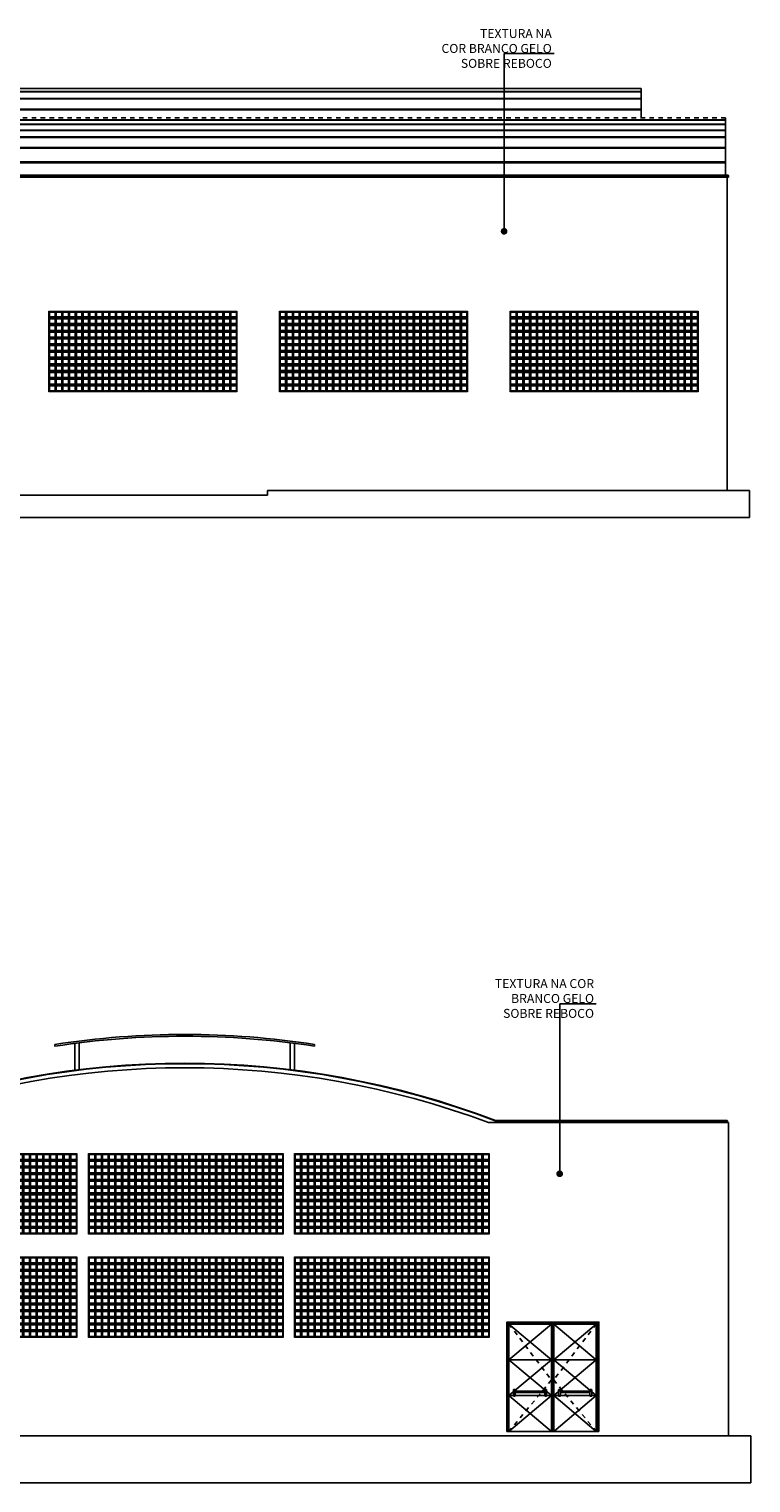
# Model space of a CAD drawing. Units: metres. Extents: x 1 to 136, y 15 to 98.
# Drawn here: x 120 to 136, y 65 to 98 of the extents above; entities that cross this region are included whole.
import ezdxf

# ---------------------------------------------------------------- set-up
doc = ezdxf.new("R2010")
doc.units = ezdxf.units.M
doc.header["$LTSCALE"] = 0.01
doc.header["$MEASUREMENT"] = 0
doc.linetypes.add('DASHED2', pattern=[0.375, 0.25, -0.125])
doc.linetypes.add('HIDDEN', pattern=[0.375, 0.25, -0.125])
for name, color, linetype in [('AN_ESPECS', 4, 'Continuous'), ('ARQ_ALVENARIA', 1, 'Continuous'), ('ARQ_COBERTA', 2, 'Continuous'), ('ARQ_ESQUADRIA', 2, 'Continuous'), ('ARQ_ESTRUTURA', 6, 'Continuous'), ('ARQ_PROJEÇÃO', 8, 'DASHED2'), ('ARQ_VISTA1', 7, 'Continuous'), ('ARQ_VISTA2', 2, 'Continuous'), ('ARQ_VISTA3', 3, 'Continuous'), ('Hatch', 8, 'Continuous'), ('Wipeout', 8, 'Continuous')]:
    doc.layers.add(name, color=color, linetype=linetype)
doc.layers.add('HAT', color=8, linetype='Continuous', lineweight=15)
doc.styles.add('ROMANS', font='romans.shx')
doc.dimstyles.new('Cota100', dxfattribs={"dimtxt": 0.18, "dimasz": 0.15, "dimexe": 0.1, "dimexo": 0.5, "dimgap": 0.1, "dimtad": 1, "dimzin": 4, "dimdsep": 46, "dimtxsty": 'ROMANS', "dimblk": 'ARCHTICK', "dimcen": 2.5, "dimclrd": 7, "dimclre": 8, "dimclrt": 4, "dimazin": 0, "dimtfac": 1, "dimtix": 1, "dimtmove": 2, "dimatfit": 3, "dimldrblk": 'DOT', "dimfxl": 0.3, "dimfxlon": 1, "dimtolj": 1, "dimtzin": 4, "dimarcsym": 0})

# ---------------------------------------------------------------- blocks, each defined once
blk = doc.blocks.new('DOT')
at = {"color": 0, "linetype": 'ByBlock', "lineweight": -2}
blk.add_line((-0.5, 0), (-1, 0), dxfattribs=at)
at = {"color": 0, "linetype": 'ByBlock', "const_width": 0.5}
blk.add_lwpolyline([(-0.25, 0, 1), (0.25, 0, 1)], format="xyb", close=True, dxfattribs=at)
blk = doc.blocks.new('COBOGO')
at = {"layer": 'HAT'}
for points in [[(34.09, -0.005), (34.24, -0.005), (34.24, -0.155), (34.09, -0.155)], [(34.11, -0.025), (34.22, -0.025), (34.22, -0.135), (34.11, -0.135)]]:
    blk.add_lwpolyline(points, close=True, dxfattribs=at)
blk = doc.blocks.new('A$C2EBC34CF')
at = {"layer": 'HAT'}
for p in [(-34.09, 1.805), (-34.09, 1.655), (-33.94, 1.805), (-33.94, 1.655), (-33.79, 1.805), (-33.79, 1.655), (-33.64, 1.805), (-33.64, 1.655), (-33.49, 1.805), (-33.49, 1.655), (-33.34, 1.805), (-33.34, 1.655), (-33.19, 1.805), (-33.19, 1.655), (-33.04, 1.805), (-33.04, 1.655), (-32.89, 1.805), (-32.89, 1.655), (-32.74, 1.805), (-32.74, 1.655), (-32.59, 1.805), (-32.59, 1.655), (-32.44, 1.805), (-32.44, 1.655), (-32.29, 1.805), (-32.29, 1.655), (-32.14, 1.805), (-32.14, 1.655), (-31.99, 1.805), (-31.99, 1.655), (-31.84, 1.805), (-31.84, 1.655), (-31.69, 1.805), (-31.69, 1.655), (-31.54, 1.805), (-31.54, 1.655), (-31.39, 1.805), (-31.39, 1.655), (-31.24, 1.805), (-31.24, 1.655), (-31.09, 1.805), (-31.09, 1.655), (-30.94, 1.805), (-30.94, 1.655), (-30.79, 1.805), (-30.79, 1.655), (-30.64, 1.805), (-30.64, 1.655), (-30.49, 1.805), (-30.49, 1.655), (-30.34, 1.805), (-30.34, 1.655), (-30.19, 1.805), (-30.19, 1.655), (-30.04, 1.805), (-30.04, 1.655), (-29.89, 1.805), (-29.89, 1.655), (-34.09, 1.505), (-34.09, 1.355), (-33.94, 1.505), (-33.94, 1.355), (-33.79, 1.505), (-33.79, 1.355), (-33.64, 1.505), (-33.64, 1.355), (-33.49, 1.505), (-33.49, 1.355), (-33.34, 1.505), (-33.34, 1.355), (-33.19, 1.505), (-33.19, 1.355), (-33.04, 1.505), (-33.04, 1.355), (-32.89, 1.505), (-32.89, 1.355), (-32.74, 1.505), (-32.74, 1.355), (-32.59, 1.505), (-32.59, 1.355), (-32.44, 1.505), (-32.44, 1.355), (-32.29, 1.505), (-32.29, 1.355), (-32.14, 1.505), (-32.14, 1.355), (-31.99, 1.505), (-31.99, 1.355), (-31.84, 1.505), (-31.84, 1.355), (-31.69, 1.505), (-31.69, 1.355), (-31.54, 1.505), (-31.54, 1.355), (-31.39, 1.505), (-31.39, 1.355), (-31.24, 1.505), (-31.24, 1.355), (-31.09, 1.505), (-31.09, 1.355), (-30.94, 1.505), (-30.94, 1.355), (-30.79, 1.505), (-30.79, 1.355), (-30.64, 1.505), (-30.64, 1.355), (-30.49, 1.505), (-30.49, 1.355), (-30.34, 1.505), (-30.34, 1.355), (-30.19, 1.505), (-30.19, 1.355), (-30.04, 1.505), (-30.04, 1.355), (-29.89, 1.505), (-29.89, 1.355), (-34.09, 1.205), (-34.09, 1.055), (-33.94, 1.205), (-33.94, 1.055), (-33.79, 1.205), (-33.79, 1.055), (-33.64, 1.205), (-33.64, 1.055), (-33.49, 1.205), (-33.49, 1.055), (-33.34, 1.205), (-33.34, 1.055), (-33.19, 1.205), (-33.19, 1.055), (-33.04, 1.205), (-33.04, 1.055), (-32.89, 1.205), (-32.89, 1.055), (-32.74, 1.205), (-32.74, 1.055), (-32.59, 1.205), (-32.59, 1.055), (-32.44, 1.205), (-32.44, 1.055), (-32.29, 1.205), (-32.29, 1.055), (-32.14, 1.205), (-32.14, 1.055), (-31.99, 1.205), (-31.99, 1.055), (-31.84, 1.205), (-31.84, 1.055), (-31.69, 1.205), (-31.69, 1.055), (-31.54, 1.205), (-31.54, 1.055), (-31.39, 1.205), (-31.39, 1.055), (-31.24, 1.205), (-31.24, 1.055), (-31.09, 1.205), (-31.09, 1.055), (-30.94, 1.205), (-30.94, 1.055), (-30.79, 1.205), (-30.79, 1.055), (-30.64, 1.205), (-30.64, 1.055), (-30.49, 1.205), (-30.49, 1.055), (-30.34, 1.205), (-30.34, 1.055), (-30.19, 1.205), (-30.19, 1.055), (-30.04, 1.205), (-30.04, 1.055), (-29.89, 1.205), (-29.89, 1.055), (-34.09, 0.905), (-34.09, 0.755), (-33.94, 0.905), (-33.94, 0.755), (-33.79, 0.905), (-33.79, 0.755), (-33.64, 0.905), (-33.64, 0.755), (-33.49, 0.905), (-33.49, 0.755), (-33.34, 0.905), (-33.34, 0.755), (-33.19, 0.905), (-33.19, 0.755), (-33.04, 0.905), (-33.04, 0.755), (-32.89, 0.905), (-32.89, 0.755), (-32.74, 0.905), (-32.74, 0.755), (-32.59, 0.905), (-32.59, 0.755), (-32.44, 0.905), (-32.44, 0.755), (-32.29, 0.905), (-32.29, 0.755), (-32.14, 0.905), (-32.14, 0.755), (-31.99, 0.905), (-31.99, 0.755), (-31.84, 0.905), (-31.84, 0.755), (-31.69, 0.905), (-31.69, 0.755), (-31.54, 0.905), (-31.54, 0.755), (-31.39, 0.905), (-31.39, 0.755), (-31.24, 0.905), (-31.24, 0.755), (-31.09, 0.905), (-31.09, 0.755), (-30.94, 0.905), (-30.94, 0.755), (-30.79, 0.905), (-30.79, 0.755), (-30.64, 0.905), (-30.64, 0.755), (-30.49, 0.905), (-30.49, 0.755), (-30.34, 0.905), (-30.34, 0.755), (-30.19, 0.905), (-30.19, 0.755), (-30.04, 0.905), (-30.04, 0.755), (-29.89, 0.905), (-29.89, 0.755), (-34.09, 0.605), (-34.09, 0.455), (-33.94, 0.605), (-33.94, 0.455), (-33.79, 0.605), (-33.79, 0.455), (-33.64, 0.605), (-33.64, 0.455), (-33.49, 0.605), (-33.49, 0.455), (-33.34, 0.605), (-33.34, 0.455), (-33.19, 0.605), (-33.19, 0.455), (-33.04, 0.605), (-33.04, 0.455), (-32.89, 0.605), (-32.89, 0.455), (-32.74, 0.605), (-32.74, 0.455), (-32.59, 0.605), (-32.59, 0.455), (-32.44, 0.605), (-32.44, 0.455), (-32.29, 0.605), (-32.29, 0.455), (-32.14, 0.605), (-32.14, 0.455), (-31.99, 0.605), (-31.99, 0.455), (-31.84, 0.605), (-31.84, 0.455), (-31.69, 0.605), (-31.69, 0.455), (-31.54, 0.605), (-31.54, 0.455), (-31.39, 0.605), (-31.39, 0.455), (-31.24, 0.605), (-31.24, 0.455), (-31.09, 0.605), (-31.09, 0.455), (-30.94, 0.605), (-30.94, 0.455), (-30.79, 0.605), (-30.79, 0.455), (-30.64, 0.605), (-30.64, 0.455), (-30.49, 0.605), (-30.49, 0.455), (-30.34, 0.605), (-30.34, 0.455), (-30.19, 0.605), (-30.19, 0.455), (-30.04, 0.605), (-30.04, 0.455), (-29.89, 0.605), (-29.89, 0.455), (-34.09, 0.305), (-34.09, 0.155), (-33.94, 0.305), (-33.94, 0.155), (-33.79, 0.305), (-33.79, 0.155), (-33.64, 0.305), (-33.64, 0.155), (-33.49, 0.305), (-33.49, 0.155), (-33.34, 0.305), (-33.34, 0.155), (-33.19, 0.305), (-33.19, 0.155), (-33.04, 0.305), (-33.04, 0.155), (-32.89, 0.305), (-32.89, 0.155), (-32.74, 0.305), (-32.74, 0.155), (-32.59, 0.305), (-32.59, 0.155), (-32.44, 0.305), (-32.44, 0.155), (-32.29, 0.305), (-32.29, 0.155), (-32.14, 0.305), (-32.14, 0.155), (-31.99, 0.305), (-31.99, 0.155), (-31.84, 0.305), (-31.84, 0.155), (-31.69, 0.305), (-31.69, 0.155), (-31.54, 0.305), (-31.54, 0.155), (-31.39, 0.305), (-31.39, 0.155), (-31.24, 0.305), (-31.24, 0.155), (-31.09, 0.305), (-31.09, 0.155), (-30.94, 0.305), (-30.94, 0.155), (-30.79, 0.305), (-30.79, 0.155), (-30.64, 0.305), (-30.64, 0.155), (-30.49, 0.305), (-30.49, 0.155), (-30.34, 0.305), (-30.34, 0.155), (-30.19, 0.305), (-30.19, 0.155), (-30.04, 0.305), (-30.04, 0.155), (-29.89, 0.305), (-29.89, 0.155)]:
    blk.add_blockref('COBOGO', p, dxfattribs=at)
blk = doc.blocks.new('PUXADOR')
at = {"layer": 'ARQ_ESQUADRIA'}
for p, q in [((0.185, 0.03), (-0.475, 0.03)), ((0.185, 0), (-0.475, 0))]:
    blk.add_line(p, q, dxfattribs=at)
for points in [[(-0.515, 0.045), (-0.515, 0.06, -0.414214), (-0.508, 0.068), (-0.483, 0.068, -0.414214), (-0.475, 0.06), (-0.475, 0.045)], [(-0.475, 0.045), (-0.475, -0.075, -0.414214), (-0.483, -0.082), (-0.508, -0.082, -0.414214), (-0.515, -0.075), (-0.515, 0.045)], [(0.225, 0.045), (0.225, 0.06, 0.414214), (0.217, 0.068), (0.192, 0.068, 0.414214), (0.185, 0.06), (0.185, 0.045)], [(0.185, 0.045), (0.185, -0.075, 0.414214), (0.192, -0.082), (0.217, -0.082, 0.414214), (0.225, -0.075), (0.225, 0.045)]]:
    blk.add_lwpolyline(points, format="xyb", dxfattribs=at)
blk = doc.blocks.new('A$C33BD5E70')
at = {"layer": 'ARQ_ESQUADRIA'}
for points in [[(0.03, 2.135), (0.01, 2.135), (0.01, 2.215), (0.03, 2.215)], [(2.01, 2.135), (2.03, 2.135), (2.03, 2.215), (2.01, 2.215)], [(0.03, 0.21), (0.01, 0.21), (0.01, 0.29), (0.03, 0.29)], [(2.01, 0.21), (2.03, 0.21), (2.03, 0.29), (2.01, 0.29)]]:
    blk.add_lwpolyline(points, close=True, dxfattribs=at)
at = {"layer": 'ARQ_VISTA1'}
blk.add_line((2.054, 0), (0, 0), dxfattribs=at)
for points in [[(0, 0), (0, 2.445), (2.054, 2.445), (2.054, 0)], [(0.045, 0), (0.045, 2.4), (0.995, 2.4), (0.995, 1.06)], [(1.995, 0), (1.995, 2.4), (1.045, 2.4), (1.045, 1.06)], [(0.995, 1.06), (0.995, 0)], [(1.045, 1.06), (1.045, 0)]]:
    blk.add_lwpolyline(points, dxfattribs=at)
at = {"layer": 'ARQ_VISTA1', "color": 8, "linetype": 'HIDDEN'}
for points in [[(0.045, 2.4), (0.995, 1.15), (0.045, 0)], [(1.995, 2.4), (1.045, 1.15), (1.995, 0)]]:
    blk.add_lwpolyline(points, dxfattribs=at)
at = {"layer": 'ARQ_VISTA2'}
for points in [[(0.02, 2.215), (0.02, 2.425), (1.02, 2.425), (1.02, 0)], [(2.02, 2.215), (2.02, 2.425), (1.02, 2.425), (1.02, 0)], [(0.02, 0.29), (0.02, 2.135)], [(2.02, 0.29), (2.02, 2.135)], [(0.02, 0), (0.02, 0.21)], [(2.02, 0), (2.02, 0.21)]]:
    blk.add_lwpolyline(points, dxfattribs=at)
at = {"layer": 'Hatch', "color": 250}
for p, q in [((0.045, 1.6), (0.995, 2.4)), ((0.045, 2.4), (0.995, 1.6)), ((1.995, 1.6), (1.045, 2.4)), ((1.995, 2.4), (1.045, 1.6)), ((0.995, 1.6), (0.045, 1.6)), ((0.045, 0.8), (0.995, 1.6)), ((0.045, 1.6), (0.995, 0.8)), ((1.045, 1.6), (1.995, 1.6)), ((1.995, 0.8), (1.045, 1.6)), ((1.995, 1.6), (1.045, 0.8)), ((0.995, 0.8), (0.045, 0.8)), ((0.045, 0), (0.995, 0.8)), ((0.045, 0.8), (0.995, 0)), ((1.045, 0.8), (1.995, 0.8)), ((1.995, 0), (1.045, 0.8)), ((1.995, 0.8), (1.045, 0))]:
    blk.add_line(p, q, dxfattribs=at)
at = {"layer": 'ARQ_ESQUADRIA', "xscale": -1, "rotation": 359.9999999999674}
blk.add_blockref('PUXADOR', (0.37, 0.87), dxfattribs=at)
at = {"layer": 'ARQ_ESQUADRIA'}
blk.add_blockref('PUXADOR', (1.67, 0.87), dxfattribs=at)

msp = doc.modelspace()

# ---------------------------------------------------------------- linework, layer by layer
at = {"color": 0, "ltscale": 10}
for p, q in [((135.2, 94.611), (93.59, 94.611)), ((135.19, 94.621), (93.6, 94.621)), ((135.17, 94.571), (135.2, 94.571)), ((135.2, 94.611), (135.19, 94.621)), ((135.2, 94.571), (135.2, 94.611)), ((135.18, 73.49), (129.989, 73.49)), ((135.17, 73.5), (129.991, 73.5)), ((135.15, 73.45), (135.18, 73.45)), ((135.18, 73.49), (135.17, 73.5)), ((135.18, 73.45), (135.18, 73.49))]:
    msp.add_line(p, q, dxfattribs=at)
at = {"color": 2}
for p, q in [((120.151, 75.156), (120.151, 75.197)), ((125.951, 75.158), (125.951, 75.198))]:
    msp.add_line(p, q, dxfattribs=at)
for radius, start, end in [(19.05, 90, 98.7691), (19.01, 90, 98.7877), (19.05, 81.2566, 90), (19.01, 81.238, 90)]:
    msp.add_arc((123.055, 56.37), radius, start, end, dxfattribs=at)
at = {"color": 0, "ltscale": 10}
for radius, start, end in [(19.493, 69.1557, 110.8443), (19.483, 69.1502, 110.8498)]:
    msp.add_arc((123.055, 55.283), radius, start, end, dxfattribs=at)
at = {"layer": 'ARQ_ALVENARIA', "color": 6, "ltscale": 10}
for p, q in [((124.9, 87.471), (109.1, 87.471)), ((135.67, 87.571), (135.67, 86.971)), ((63.99, 86.971), (135.67, 86.971)), ((135.7, 66.45), (110.95, 66.45)), ((135.7, 66.45), (135.7, 65.4)), ((135.7, 65.4), (1.5, 65.4))]:
    msp.add_line(p, q, dxfattribs=at)
at = {"layer": 'ARQ_COBERTA', "color": 251, "ltscale": 10}
for p, q in [((93.655, 95.855), (135.135, 95.855)), ((93.655, 95.847), (135.135, 95.847)), ((93.655, 95.759), (135.135, 95.759)), ((93.655, 95.751), (135.135, 95.751)), ((93.655, 95.626), (135.135, 95.626)), ((93.655, 95.619), (135.135, 95.619)), ((93.655, 95.472), (135.135, 95.472)), ((93.655, 95.461), (135.135, 95.461)), ((135.135, 95.236), (93.655, 95.236)), ((135.135, 95.219), (93.655, 95.219)), ((93.655, 94.914), (135.135, 94.914)), ((93.655, 94.892), (135.135, 94.892))]:
    msp.add_line(p, q, dxfattribs=at)
at = {"layer": 'ARQ_COBERTA', "ltscale": 10}
msp.add_line((135.135, 94.621), (135.135, 95.897), dxfattribs=at)
at = {"layer": 'ARQ_COBERTA', "color": 3, "ltscale": 10}
msp.add_arc((123.055, 55.283), 19.393, 69.5195, 110.4805, dxfattribs=at)
at = {"layer": 'ARQ_ESTRUTURA'}
for p, q in [((124.9, 87.571), (124.9, 87.471)), ((135.67, 87.571), (124.9, 87.571))]:
    msp.add_line(p, q, dxfattribs=at)
at = {"layer": 'ARQ_PROJEÇÃO', "ltscale": 10}
msp.add_line((135.135, 95.897), (93.655, 95.897), dxfattribs=at)
at = {"layer": 'ARQ_VISTA1', "ltscale": 10}
for q in [(101.121, 96.557), (133.247, 95.897)]:
    msp.add_line((133.247, 96.557), q, dxfattribs=at)
at = {"layer": 'ARQ_VISTA1', "color": 251, "ltscale": 10}
for p, q in [((133.247, 96.486), (101.121, 96.486)), ((133.247, 96.479), (101.121, 96.479)), ((133.247, 96.332), (101.121, 96.332)), ((133.247, 96.321), (101.121, 96.321)), ((101.121, 96.096), (133.247, 96.096)), ((101.121, 96.079), (133.247, 96.079))]:
    msp.add_line(p, q, dxfattribs=at)
at = {"layer": 'ARQ_VISTA1'}
for p, q in [((120.597, 74.62), (120.597, 75.22)), ((120.697, 75.233), (120.697, 74.633)), ((125.406, 74.629), (125.406, 75.234)), ((125.506, 75.221), (125.506, 74.621))]:
    msp.add_line(p, q, dxfattribs=at)
at = {"layer": 'ARQ_VISTA2', "ltscale": 10}
for p, q in [((135.17, 94.571), (93.62, 94.571)), ((135.17, 87.571), (135.17, 94.571))]:
    msp.add_line(p, q, dxfattribs=at)
at = {"layer": 'ARQ_VISTA3', "ltscale": 10}
for p, q in [((129.84, 73.45), (135.2, 73.45)), ((135.2, 73.45), (135.2, 66.45))]:
    msp.add_line(p, q, dxfattribs=at)
at = {"layer": 'Wipeout'}
for p in [(101.121, 96.557), (133.247, 95.897)]:
    msp.add_line(p, (133.247, 96.557), dxfattribs=at)

# ---------------------------------------------------------------- block references
for p in [(116.295, 70.959), (120.905, 70.959), (125.505, 70.959), (116.295, 68.65), (120.905, 68.65), (125.505, 68.65)]:
    msp.add_blockref('A$C2EBC34CF', p)
at = {"layer": 'ARQ_VISTA1'}
msp.add_blockref('A$C33BD5E70', (130.25, 66.55), dxfattribs=at)
at = {"layer": 'HAT'}
for p in [(85.93, 91.586), (85.93, 91.436), (85.93, 91.286), (86.08, 91.586), (86.08, 91.436), (86.08, 91.286), (86.23, 91.586), (86.23, 91.436), (86.23, 91.286), (86.38, 91.586), (86.38, 91.436), (86.38, 91.286), (86.53, 91.586), (86.53, 91.436), (86.53, 91.286), (86.68, 91.586), (86.68, 91.436), (86.68, 91.286), (86.83, 91.586), (86.83, 91.436), (86.83, 91.286), (86.98, 91.586), (86.98, 91.436), (86.98, 91.286), (87.13, 91.586), (87.13, 91.436), (87.13, 91.286), (87.28, 91.586), (87.28, 91.436), (87.28, 91.286), (87.43, 91.586), (87.43, 91.436), (87.43, 91.286), (87.58, 91.586), (87.58, 91.436), (87.58, 91.286), (87.73, 91.586), (87.73, 91.436), (87.73, 91.286), (87.88, 91.586), (87.88, 91.436), (87.88, 91.286), (88.03, 91.586), (88.03, 91.436), (88.03, 91.286), (88.18, 91.586), (88.18, 91.436), (88.18, 91.286), (88.33, 91.586), (88.33, 91.436), (88.33, 91.286), (88.48, 91.586), (88.48, 91.436), (88.48, 91.286), (88.63, 91.586), (88.63, 91.436), (88.63, 91.286), (88.78, 91.586), (88.78, 91.436), (88.78, 91.286), (88.93, 91.586), (88.93, 91.436), (88.93, 91.286), (89.08, 91.586), (89.08, 91.436), (89.08, 91.286), (89.23, 91.586), (89.23, 91.436), (89.23, 91.286), (89.38, 91.586), (89.38, 91.436), (89.38, 91.286), (89.53, 91.586), (89.53, 91.436), (89.53, 91.286), (89.68, 91.586), (89.68, 91.436), (89.68, 91.286), (89.83, 91.586), (89.83, 91.436), (89.83, 91.286), (89.98, 91.586), (89.98, 91.436), (89.98, 91.286), (91.08, 91.586), (91.08, 91.436), (91.08, 91.286), (91.23, 91.586), (91.23, 91.436), (91.23, 91.286), (91.38, 91.586), (91.38, 91.436), (91.38, 91.286), (91.53, 91.586), (91.53, 91.436), (91.53, 91.286), (91.68, 91.586), (91.68, 91.436), (91.68, 91.286), (91.83, 91.586), (91.83, 91.436), (91.83, 91.286), (91.98, 91.586), (91.98, 91.436), (91.98, 91.286), (92.13, 91.586), (92.13, 91.436), (92.13, 91.286), (92.28, 91.586), (92.28, 91.436), (92.28, 91.286), (92.43, 91.586), (92.43, 91.436), (92.43, 91.286), (92.58, 91.586), (92.58, 91.436), (92.58, 91.286), (92.73, 91.586), (92.73, 91.436), (92.73, 91.286), (92.88, 91.586), (92.88, 91.436), (92.88, 91.286), (93.03, 91.586), (93.03, 91.436), (93.03, 91.286), (93.18, 91.586), (93.18, 91.436), (93.18, 91.286), (93.33, 91.586), (93.33, 91.436), (93.33, 91.286), (93.48, 91.586), (93.48, 91.436), (93.48, 91.286), (93.63, 91.586), (93.63, 91.436), (93.63, 91.286), (93.78, 91.586), (93.78, 91.436), (93.78, 91.286), (93.93, 91.586), (93.93, 91.436), (93.93, 91.286), (94.08, 91.586), (94.08, 91.436), (94.08, 91.286), (94.23, 91.586), (94.23, 91.436), (94.23, 91.286), (94.38, 91.586), (94.38, 91.436), (94.38, 91.286), (94.53, 91.586), (94.53, 91.436), (94.53, 91.286), (94.68, 91.586), (94.68, 91.436), (94.68, 91.286), (94.83, 91.586), (94.83, 91.436), (94.83, 91.286), (94.98, 91.586), (94.98, 91.436), (94.98, 91.286), (95.13, 91.586), (95.13, 91.436), (95.13, 91.286), (96.23, 91.586), (96.23, 91.436), (96.23, 91.286), (96.38, 91.586), (96.38, 91.436), (96.38, 91.286), (96.53, 91.586), (96.53, 91.436), (96.53, 91.286), (96.68, 91.586), (96.68, 91.436), (96.68, 91.286), (96.83, 91.586), (96.83, 91.436), (96.83, 91.286), (96.98, 91.586), (96.98, 91.436), (96.98, 91.286), (97.13, 91.586), (97.13, 91.436), (97.13, 91.286), (97.28, 91.586), (97.28, 91.436), (97.28, 91.286), (97.43, 91.586), (97.43, 91.436), (97.43, 91.286), (97.58, 91.586), (97.58, 91.436), (97.58, 91.286), (97.73, 91.586), (97.73, 91.436), (97.73, 91.286), (97.88, 91.586), (97.88, 91.436), (97.88, 91.286), (98.03, 91.586), (98.03, 91.436), (98.03, 91.286), (98.18, 91.586), (98.18, 91.436), (98.18, 91.286), (98.33, 91.586), (98.33, 91.436), (98.33, 91.286), (98.48, 91.586), (98.48, 91.436), (98.48, 91.286), (98.63, 91.586), (98.63, 91.436), (98.63, 91.286), (98.78, 91.586), (98.78, 91.436), (98.78, 91.286), (98.93, 91.586), (98.93, 91.436), (98.93, 91.286), (99.08, 91.586), (99.08, 91.436), (99.08, 91.286), (99.23, 91.586), (99.23, 91.436), (99.23, 91.286), (99.38, 91.586), (99.38, 91.436), (99.38, 91.286), (99.53, 91.586), (99.53, 91.436), (99.53, 91.286), (99.68, 91.586), (99.68, 91.436), (99.68, 91.286), (99.83, 91.586), (99.83, 91.436), (99.83, 91.286), (99.98, 91.586), (99.98, 91.436), (99.98, 91.286), (100.13, 91.586), (100.13, 91.436), (100.13, 91.286), (100.28, 91.586), (100.28, 91.436), (100.28, 91.286), (85.93, 91.136), (85.93, 90.986), (86.08, 91.136), (86.08, 90.986), (86.23, 91.136), (86.23, 90.986), (86.38, 91.136), (86.38, 90.986), (86.53, 91.136), (86.53, 90.986), (86.68, 91.136), (86.68, 90.986), (86.83, 91.136), (86.83, 90.986), (86.98, 91.136), (86.98, 90.986), (87.13, 91.136), (87.13, 90.986), (87.28, 91.136), (87.28, 90.986), (87.43, 91.136), (87.43, 90.986), (87.58, 91.136), (87.58, 90.986), (87.73, 91.136), (87.73, 90.986), (87.88, 91.136), (87.88, 90.986), (88.03, 91.136), (88.03, 90.986), (88.18, 91.136), (88.18, 90.986), (88.33, 91.136), (88.33, 90.986), (88.48, 91.136), (88.48, 90.986), (88.63, 91.136), (88.63, 90.986), (88.78, 91.136), (88.78, 90.986), (88.93, 91.136), (88.93, 90.986), (89.08, 91.136), (89.08, 90.986), (89.23, 91.136), (89.23, 90.986), (89.38, 91.136), (89.38, 90.986), (89.53, 91.136), (89.53, 90.986), (89.68, 91.136), (89.68, 90.986), (89.83, 91.136), (89.83, 90.986), (89.98, 91.136), (89.98, 90.986), (91.08, 91.136), (91.08, 90.986), (91.23, 91.136), (91.23, 90.986), (91.38, 91.136), (91.38, 90.986), (91.53, 91.136), (91.53, 90.986), (91.68, 91.136), (91.68, 90.986), (91.83, 91.136), (91.83, 90.986), (91.98, 91.136), (91.98, 90.986), (92.13, 91.136), (92.13, 90.986), (92.28, 91.136), (92.28, 90.986), (92.43, 91.136), (92.43, 90.986), (92.58, 91.136), (92.58, 90.986), (92.73, 91.136), (92.73, 90.986), (92.88, 91.136), (92.88, 90.986), (93.03, 91.136), (93.03, 90.986), (93.18, 91.136), (93.18, 90.986), (93.33, 91.136), (93.33, 90.986), (93.48, 91.136), (93.48, 90.986), (93.63, 91.136), (93.63, 90.986), (93.78, 91.136), (93.78, 90.986), (93.93, 91.136), (93.93, 90.986), (94.08, 91.136), (94.08, 90.986), (94.23, 91.136), (94.23, 90.986), (94.38, 91.136), (94.38, 90.986), (94.53, 91.136), (94.53, 90.986), (94.68, 91.136), (94.68, 90.986), (94.83, 91.136), (94.83, 90.986), (94.98, 91.136), (94.98, 90.986), (95.13, 91.136), (95.13, 90.986), (96.23, 91.136), (96.23, 90.986), (96.38, 91.136), (96.38, 90.986), (96.53, 91.136), (96.53, 90.986), (96.68, 91.136), (96.68, 90.986), (96.83, 91.136), (96.83, 90.986), (96.98, 91.136), (96.98, 90.986), (97.13, 91.136), (97.13, 90.986), (97.28, 91.136), (97.28, 90.986), (97.43, 91.136), (97.43, 90.986), (97.58, 91.136), (97.58, 90.986), (97.73, 91.136), (97.73, 90.986), (97.88, 91.136), (97.88, 90.986), (98.03, 91.136), (98.03, 90.986), (98.18, 91.136), (98.18, 90.986), (98.33, 91.136), (98.33, 90.986), (98.48, 91.136), (98.48, 90.986), (98.63, 91.136), (98.63, 90.986), (98.78, 91.136), (98.78, 90.986), (98.93, 91.136), (98.93, 90.986), (99.08, 91.136), (99.08, 90.986), (99.23, 91.136), (99.23, 90.986), (99.38, 91.136), (99.38, 90.986), (99.53, 91.136), (99.53, 90.986), (99.68, 91.136), (99.68, 90.986), (99.83, 91.136), (99.83, 90.986), (99.98, 91.136), (99.98, 90.986), (100.13, 91.136), (100.13, 90.986), (100.28, 91.136), (100.28, 90.986), (85.93, 90.836), (85.93, 90.686), (86.08, 90.836), (86.08, 90.686), (86.23, 90.836), (86.23, 90.686), (86.38, 90.836), (86.38, 90.686), (86.53, 90.836), (86.53, 90.686), (86.68, 90.836), (86.68, 90.686), (86.83, 90.836), (86.83, 90.686), (86.98, 90.836), (86.98, 90.686), (87.13, 90.836), (87.13, 90.686), (87.28, 90.836), (87.28, 90.686), (87.43, 90.836), (87.43, 90.686), (87.58, 90.836), (87.58, 90.686), (87.73, 90.836), (87.73, 90.686), (87.88, 90.836), (87.88, 90.686), (88.03, 90.836), (88.03, 90.686), (88.18, 90.836), (88.18, 90.686), (88.33, 90.836), (88.33, 90.686), (88.48, 90.836), (88.48, 90.686), (88.63, 90.836), (88.63, 90.686), (88.78, 90.836), (88.78, 90.686), (88.93, 90.836), (88.93, 90.686), (89.08, 90.836), (89.08, 90.686), (89.23, 90.836), (89.23, 90.686), (89.38, 90.836), (89.38, 90.686), (89.53, 90.836), (89.53, 90.686), (89.68, 90.836), (89.68, 90.686), (89.83, 90.836), (89.83, 90.686), (89.98, 90.836), (89.98, 90.686), (91.08, 90.836), (91.08, 90.686), (91.23, 90.836), (91.23, 90.686), (91.38, 90.836), (91.38, 90.686), (91.53, 90.836), (91.53, 90.686), (91.68, 90.836), (91.68, 90.686), (91.83, 90.836), (91.83, 90.686), (91.98, 90.836), (91.98, 90.686), (92.13, 90.836), (92.13, 90.686), (92.28, 90.836), (92.28, 90.686), (92.43, 90.836), (92.43, 90.686), (92.58, 90.836), (92.58, 90.686), (92.73, 90.836), (92.73, 90.686), (92.88, 90.836), (92.88, 90.686), (93.03, 90.836), (93.03, 90.686), (93.18, 90.836), (93.18, 90.686), (93.33, 90.836), (93.33, 90.686), (93.48, 90.836), (93.48, 90.686), (93.63, 90.836), (93.63, 90.686), (93.78, 90.836), (93.78, 90.686), (93.93, 90.836), (93.93, 90.686), (94.08, 90.836), (94.08, 90.686), (94.23, 90.836), (94.23, 90.686), (94.38, 90.836), (94.38, 90.686), (94.53, 90.836), (94.53, 90.686), (94.68, 90.836), (94.68, 90.686), (94.83, 90.836), (94.83, 90.686), (94.98, 90.836), (94.98, 90.686), (95.13, 90.836), (95.13, 90.686), (96.23, 90.836), (96.23, 90.686), (96.38, 90.836), (96.38, 90.686), (96.53, 90.836), (96.53, 90.686), (96.68, 90.836), (96.68, 90.686), (96.83, 90.836), (96.83, 90.686), (96.98, 90.836), (96.98, 90.686), (97.13, 90.836), (97.13, 90.686), (97.28, 90.836), (97.28, 90.686), (97.43, 90.836), (97.43, 90.686), (97.58, 90.836), (97.58, 90.686), (97.73, 90.836), (97.73, 90.686), (97.88, 90.836), (97.88, 90.686), (98.03, 90.836), (98.03, 90.686), (98.18, 90.836), (98.18, 90.686), (98.33, 90.836), (98.33, 90.686), (98.48, 90.836), (98.48, 90.686), (98.63, 90.836), (98.63, 90.686), (98.78, 90.836), (98.78, 90.686), (98.93, 90.836), (98.93, 90.686), (99.08, 90.836), (99.08, 90.686), (99.23, 90.836), (99.23, 90.686), (99.38, 90.836), (99.38, 90.686), (99.53, 90.836), (99.53, 90.686), (99.68, 90.836), (99.68, 90.686), (99.83, 90.836), (99.83, 90.686), (99.98, 90.836), (99.98, 90.686), (100.13, 90.836), (100.13, 90.686), (100.28, 90.836), (100.28, 90.686), (85.93, 90.536), (85.93, 90.386), (86.08, 90.536), (86.08, 90.386), (86.23, 90.536), (86.23, 90.386), (86.38, 90.536), (86.38, 90.386), (86.53, 90.536), (86.53, 90.386), (86.68, 90.536), (86.68, 90.386), (86.83, 90.536), (86.83, 90.386), (86.98, 90.536), (86.98, 90.386), (87.13, 90.536), (87.13, 90.386), (87.28, 90.536), (87.28, 90.386), (87.43, 90.536), (87.43, 90.386), (87.58, 90.536), (87.58, 90.386), (87.73, 90.536), (87.73, 90.386), (87.88, 90.536), (87.88, 90.386), (88.03, 90.536), (88.03, 90.386), (88.18, 90.536), (88.18, 90.386), (88.33, 90.536), (88.33, 90.386), (88.48, 90.536), (88.48, 90.386), (88.63, 90.536), (88.63, 90.386), (88.78, 90.536), (88.78, 90.386), (88.93, 90.536), (88.93, 90.386), (89.08, 90.536), (89.08, 90.386), (89.23, 90.536), (89.23, 90.386), (89.38, 90.536), (89.38, 90.386), (89.53, 90.536), (89.53, 90.386), (89.68, 90.536), (89.68, 90.386), (89.83, 90.536), (89.83, 90.386), (89.98, 90.536), (89.98, 90.386), (91.08, 90.536), (91.08, 90.386), (91.23, 90.536), (91.23, 90.386), (91.38, 90.536), (91.38, 90.386), (91.53, 90.536), (91.53, 90.386), (91.68, 90.536), (91.68, 90.386), (91.83, 90.536), (91.83, 90.386), (91.98, 90.536), (91.98, 90.386), (92.13, 90.536), (92.13, 90.386), (92.28, 90.536), (92.28, 90.386), (92.43, 90.536), (92.43, 90.386), (92.58, 90.536), (92.58, 90.386), (92.73, 90.536), (92.73, 90.386), (92.88, 90.536), (92.88, 90.386), (93.03, 90.536), (93.03, 90.386), (93.18, 90.536), (93.18, 90.386), (93.33, 90.536), (93.33, 90.386), (93.48, 90.536), (93.48, 90.386), (93.63, 90.536), (93.63, 90.386), (93.78, 90.536), (93.78, 90.386), (93.93, 90.536), (93.93, 90.386), (94.08, 90.536), (94.08, 90.386), (94.23, 90.536), (94.23, 90.386), (94.38, 90.536), (94.38, 90.386), (94.53, 90.536), (94.53, 90.386), (94.68, 90.536), (94.68, 90.386), (94.83, 90.536), (94.83, 90.386), (94.98, 90.536), (94.98, 90.386), (95.13, 90.536), (95.13, 90.386), (96.23, 90.536), (96.23, 90.386), (96.38, 90.536), (96.38, 90.386), (96.53, 90.536), (96.53, 90.386), (96.68, 90.536), (96.68, 90.386), (96.83, 90.536), (96.83, 90.386), (96.98, 90.536), (96.98, 90.386), (97.13, 90.536), (97.13, 90.386), (97.28, 90.536), (97.28, 90.386), (97.43, 90.536), (97.43, 90.386), (97.58, 90.536), (97.58, 90.386), (97.73, 90.536), (97.73, 90.386), (97.88, 90.536), (97.88, 90.386), (98.03, 90.536), (98.03, 90.386), (98.18, 90.536), (98.18, 90.386), (98.33, 90.536), (98.33, 90.386), (98.48, 90.536), (98.48, 90.386), (98.63, 90.536), (98.63, 90.386), (98.78, 90.536), (98.78, 90.386), (98.93, 90.536), (98.93, 90.386), (99.08, 90.536), (99.08, 90.386), (99.23, 90.536), (99.23, 90.386), (99.38, 90.536), (99.38, 90.386), (99.53, 90.536), (99.53, 90.386), (99.68, 90.536), (99.68, 90.386), (99.83, 90.536), (99.83, 90.386), (99.98, 90.536), (99.98, 90.386), (100.13, 90.536), (100.13, 90.386), (100.28, 90.536), (100.28, 90.386), (85.93, 90.236), (85.93, 90.086), (86.08, 90.236), (86.08, 90.086), (86.23, 90.236), (86.23, 90.086), (86.38, 90.236), (86.38, 90.086), (86.53, 90.236), (86.53, 90.086), (86.68, 90.236), (86.68, 90.086), (86.83, 90.236), (86.83, 90.086), (86.98, 90.236), (86.98, 90.086), (87.13, 90.236), (87.13, 90.086), (87.28, 90.236), (87.28, 90.086), (87.43, 90.236), (87.43, 90.086), (87.58, 90.236), (87.58, 90.086), (87.73, 90.236), (87.73, 90.086), (87.88, 90.236), (87.88, 90.086), (88.03, 90.236), (88.03, 90.086), (88.18, 90.236), (88.18, 90.086), (88.33, 90.236), (88.33, 90.086), (88.48, 90.236), (88.48, 90.086), (88.63, 90.236), (88.63, 90.086), (88.78, 90.236), (88.78, 90.086), (88.93, 90.236), (88.93, 90.086), (89.08, 90.236), (89.08, 90.086), (89.23, 90.236), (89.23, 90.086), (89.38, 90.236), (89.38, 90.086), (89.53, 90.236), (89.53, 90.086), (89.68, 90.236), (89.68, 90.086), (89.83, 90.236), (89.83, 90.086), (89.98, 90.236), (89.98, 90.086), (91.08, 90.236), (91.08, 90.086), (91.23, 90.236), (91.23, 90.086), (91.38, 90.236), (91.38, 90.086), (91.53, 90.236), (91.53, 90.086), (91.68, 90.236), (91.68, 90.086), (91.83, 90.236), (91.83, 90.086), (91.98, 90.236), (91.98, 90.086), (92.13, 90.236), (92.13, 90.086), (92.28, 90.236), (92.28, 90.086), (92.43, 90.236), (92.43, 90.086), (92.58, 90.236), (92.58, 90.086), (92.73, 90.236), (92.73, 90.086), (92.88, 90.236), (92.88, 90.086), (93.03, 90.236), (93.03, 90.086), (93.18, 90.236), (93.18, 90.086), (93.33, 90.236), (93.33, 90.086), (93.48, 90.236), (93.48, 90.086), (93.63, 90.236), (93.63, 90.086), (93.78, 90.236), (93.78, 90.086), (93.93, 90.236), (93.93, 90.086), (94.08, 90.236), (94.08, 90.086), (94.23, 90.236), (94.23, 90.086), (94.38, 90.236), (94.38, 90.086), (94.53, 90.236), (94.53, 90.086), (94.68, 90.236), (94.68, 90.086), (94.83, 90.236), (94.83, 90.086), (94.98, 90.236), (94.98, 90.086), (95.13, 90.236), (95.13, 90.086), (96.23, 90.236), (96.23, 90.086), (96.38, 90.236), (96.38, 90.086), (96.53, 90.236), (96.53, 90.086), (96.68, 90.236), (96.68, 90.086), (96.83, 90.236), (96.83, 90.086), (96.98, 90.236), (96.98, 90.086), (97.13, 90.236), (97.13, 90.086), (97.28, 90.236), (97.28, 90.086), (97.43, 90.236), (97.43, 90.086), (97.58, 90.236), (97.58, 90.086), (97.73, 90.236), (97.73, 90.086), (97.88, 90.236), (97.88, 90.086), (98.03, 90.236), (98.03, 90.086), (98.18, 90.236), (98.18, 90.086), (98.33, 90.236), (98.33, 90.086), (98.48, 90.236), (98.48, 90.086), (98.63, 90.236), (98.63, 90.086), (98.78, 90.236), (98.78, 90.086), (98.93, 90.236), (98.93, 90.086), (99.08, 90.236), (99.08, 90.086), (99.23, 90.236), (99.23, 90.086), (99.38, 90.236), (99.38, 90.086), (99.53, 90.236), (99.53, 90.086), (99.68, 90.236), (99.68, 90.086), (99.83, 90.236), (99.83, 90.086), (99.98, 90.236), (99.98, 90.086), (100.13, 90.236), (100.13, 90.086), (100.28, 90.236), (100.28, 90.086), (85.93, 89.936), (86.08, 89.936), (86.23, 89.936), (86.38, 89.936), (86.53, 89.936), (86.68, 89.936), (86.83, 89.936), (86.98, 89.936), (87.13, 89.936), (87.28, 89.936), (87.43, 89.936), (87.58, 89.936), (87.73, 89.936), (87.88, 89.936), (88.03, 89.936), (88.18, 89.936), (88.33, 89.936), (88.48, 89.936), (88.63, 89.936), (88.78, 89.936), (88.93, 89.936), (89.08, 89.936), (89.23, 89.936), (89.38, 89.936), (89.53, 89.936), (89.68, 89.936), (89.83, 89.936), (89.98, 89.936), (91.08, 89.936), (91.23, 89.936), (91.38, 89.936), (91.53, 89.936), (91.68, 89.936), (91.83, 89.936), (91.98, 89.936), (92.13, 89.936), (92.28, 89.936), (92.43, 89.936), (92.58, 89.936), (92.73, 89.936), (92.88, 89.936), (93.03, 89.936), (93.18, 89.936), (93.33, 89.936), (93.48, 89.936), (93.63, 89.936), (93.78, 89.936), (93.93, 89.936), (94.08, 89.936), (94.23, 89.936), (94.38, 89.936), (94.53, 89.936), (94.68, 89.936), (94.83, 89.936), (94.98, 89.936), (95.13, 89.936), (96.23, 89.936), (96.38, 89.936), (96.53, 89.936), (96.68, 89.936), (96.83, 89.936), (96.98, 89.936), (97.13, 89.936), (97.28, 89.936), (97.43, 89.936), (97.58, 89.936), (97.73, 89.936), (97.88, 89.936), (98.03, 89.936), (98.18, 89.936), (98.33, 89.936), (98.48, 89.936), (98.63, 89.936), (98.78, 89.936), (98.93, 89.936), (99.08, 89.936), (99.23, 89.936), (99.38, 89.936), (99.53, 89.936), (99.68, 89.936), (99.83, 89.936), (99.98, 89.936), (100.13, 89.936), (100.28, 89.936)]:
    msp.add_blockref('COBOGO', p, dxfattribs=at)

# ---------------------------------------------------------------- texts
at = {"layer": 'AN_ESPECS', "color": 4, "ltscale": 10, "char_height": 0.2, "attachment_point": 6, "style": 'ROMANS'}
for s, insert in [('TEXTURA NA \\PCOR BRANCO GELO \\PSOBRE REBOCO', (131.252, 97.424)), ('TEXTURA NA COR\\PBRANCO GELO \\PSOBRE REBOCO', (132.196, 76.198))]:
    msp.add_mtext(s, dxfattribs=dict(at, insert=insert))

# ---------------------------------------------------------------- leaders
at = {"layer": 'AN_ESPECS', "ltscale": 10, "annotation_type": 0, "has_hookline": 1, "hookline_direction": 1}
for points, text_width in [([(130.187, 93.365), (130.187, 97.334), (131.302, 97.334)], 2.895), ([(131.429, 72.307), (131.429, 76.108), (132.246, 76.108)], 2.61)]:
    msp.add_leader(points, dimstyle='Cota100', override={"dimgap": 0.05, "dimtad": 0, "dimldrblk": 'DOT'}, dxfattribs=dict(at, text_width=text_width))

doc.saveas('drawing.dxf')
